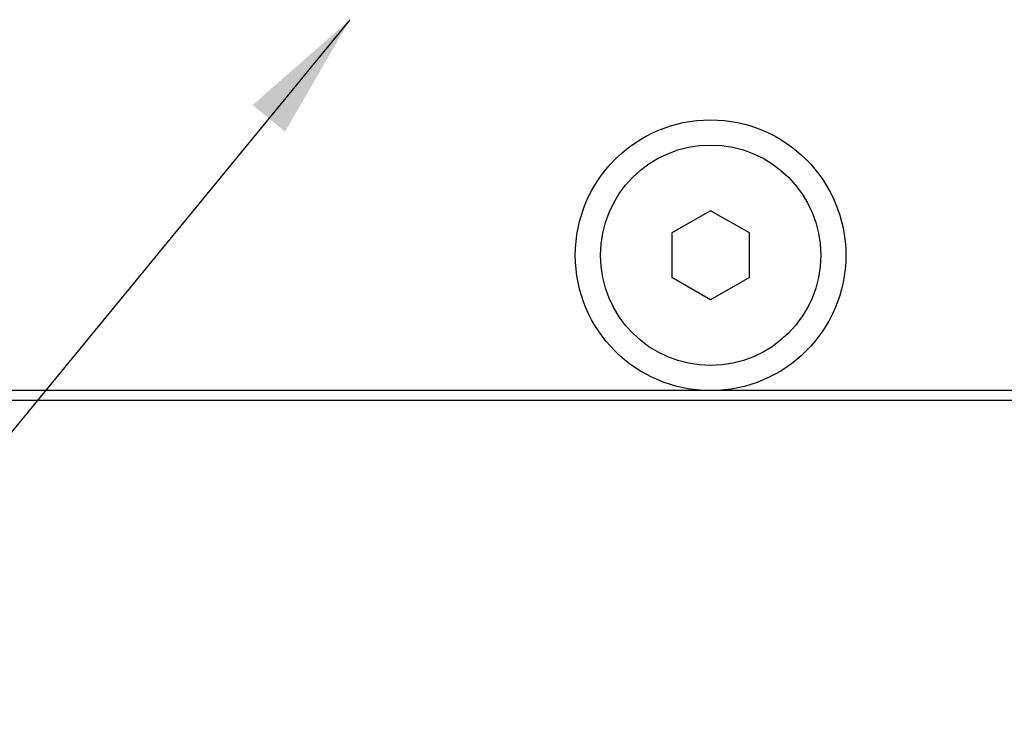
# Model space of a CAD drawing. Units: millimetres. Extents: x 18 to 264, y 22 to 248.
# Drawn here: x 77 to 103, y 183 to 202 of the extents above; entities that cross this region are included whole.
import ezdxf

# ---------------------------------------------------------------- set-up
doc = ezdxf.new("R2010")
doc.units = ezdxf.units.MM
doc.styles.get("Standard").update_dxf_attribs({"font": 'ARIAL.TTF'})
doc.dimstyles.get("Standard").update_dxf_attribs({"dimtxt": 4, "dimasz": 3.302, "dimexe": 3.175, "dimexo": 1.27, "dimgap": 1.524, "dimtad": 0, "dimtih": 1, "dimtoh": 1, "dimdec": 1, "dimzin": 1, "dimdsep": 46, "dimtxsty": 'Standard', "dimcen": 2.5, "dimazin": 0, "dimtfac": 1, "dimtdec": 1, "dimtofl": 0, "dimtmove": 0, "dimatfit": 3, "dimfxl": 1, "dimtzin": 1, "dimarcsym": 0})

msp = doc.modelspace()

# ---------------------------------------------------------------- linework, layer by layer
at = {"color": 7, "linetype": 'Continuous', "lineweight": 25}
for p, q in [((95.191, 196.694), (94.185, 196.122)), ((96.196, 196.122), (95.191, 196.694)), ((94.185, 196.122), (94.185, 194.965)), ((96.196, 194.965), (96.196, 196.122)), ((95.191, 194.393), (94.185, 194.965)), ((96.196, 194.965), (95.191, 194.393)), ((158.691, 192.044), (61.691, 192.044)), ((156.603, 191.79), (63.778, 191.79))]:
    msp.add_line(p, q, dxfattribs=at)
for radius in [3.5, 2.85]:
    msp.add_circle((95.191, 195.544), radius, dxfattribs=at)

# ---------------------------------------------------------------- leaders
at = {"annotation_type": 0, "has_hookline": 1, "hookline_direction": 1, "text_width": 45.228}
msp.add_leader([(85.857, 201.634), (69.044, 181.171), (64.306, 181.171)], dimstyle='STANDARD', override={"dimgap": 1.524, "dimtad": 0}, dxfattribs=at)

doc.saveas('drawing.dxf')
